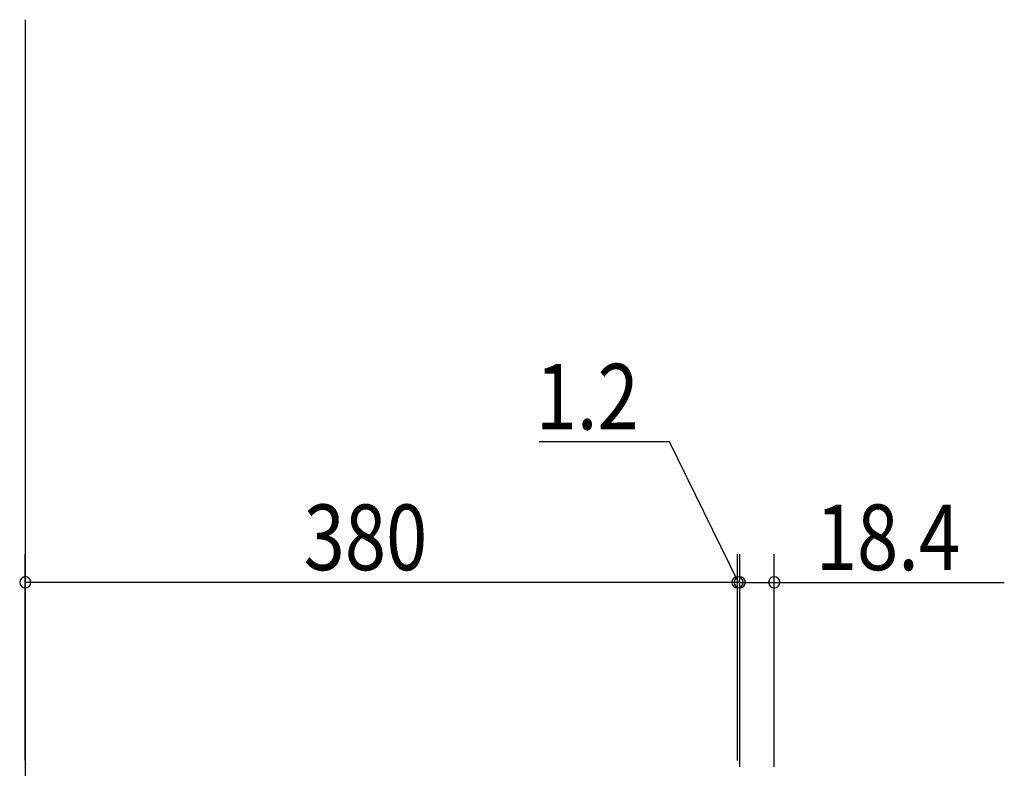
# Model space of a CAD drawing. Extents: x 19 to 1168, y 16 to 831.
# Drawn here: x 233 to 339, y 620 to 700 of the extents above; entities that cross this region are included whole.
import ezdxf

# ---------------------------------------------------------------- set-up
doc = ezdxf.new("R2010")
doc.units = 0
doc.layers.add('OS', color=2, linetype='CONTINUOUS')
doc.layers.add('SU', color=3, linetype='CONTINUOUS')
doc.styles.get("Standard").update_dxf_attribs({"font": 'romans.shx', "width": 0.83, "bigfont": 'extfont.shx'})

msp = doc.modelspace()

# ---------------------------------------------------------------- linework, layer by layer
at = {"layer": 'OS'}
msp.add_line((234.08, 700), (234.08, 150), dxfattribs=at)
at = {"layer": 'SU'}
for p, q in [((302.84, 655), (288.9, 655)), ((310.2, 640), (302.84, 655)), ((234.08, 621), (234.08, 643)), ((310.08, 621), (310.08, 643)), ((310.08, 621), (310.08, 643)), ((310.32, 620.34), (310.32, 643)), ((310.32, 620.34), (310.32, 643)), ((314, 620.34), (314, 643)), ((310.08, 640), (234.08, 640)), ((310.08, 640), (305.28, 640)), ((310.32, 640), (310.08, 640)), ((310.32, 640), (310.08, 640)), ((310.32, 640), (314, 640)), ((310.32, 640), (315.12, 640)), ((314, 640), (338.55, 640))]:
    msp.add_line(p, q, dxfattribs=at)
for centre, start, end in [((234.08, 640), 0, 180), ((234.08, 640), 180, 0), ((310.08, 640), 0, 180), ((310.08, 640), 0, 180), ((310.08, 640), 180, 0), ((310.08, 640), 180, 0), ((310.32, 640), 0, 180), ((310.32, 640), 0, 180), ((310.32, 640), 180, 0), ((310.32, 640), 180, 0), ((314, 640), 0, 180), ((314, 640), 180, 0)]:
    msp.add_arc(centre, 0.6, start, end, dxfattribs=at)

# ---------------------------------------------------------------- texts
at = {"layer": 'SU', "width": 0.83}
for s, p in [('1.2', (288.54, 656.3)), ('380', (263.78, 641.3)), ('18.4', (318.44, 641.3))]:
    msp.add_text(s, height=7, dxfattribs=at).set_placement(p)

doc.saveas('drawing.dxf')
